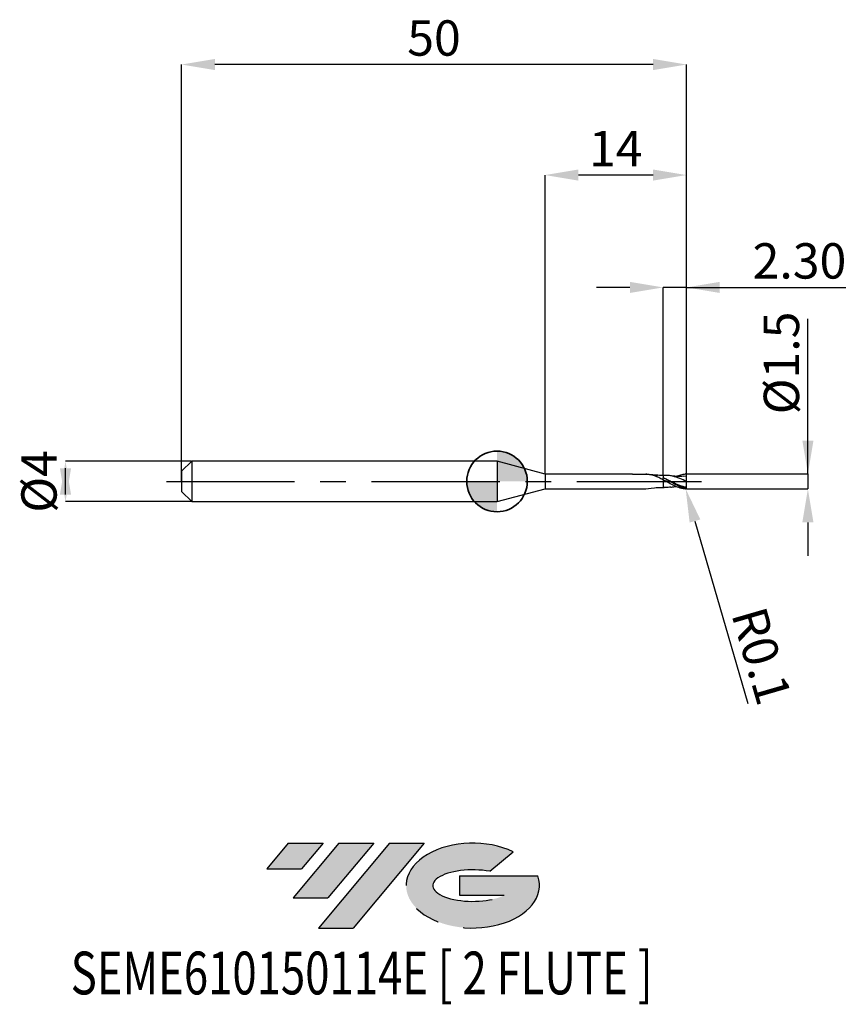
# Model space of a CAD drawing. Units: millimetres. Extents: x -47.3 to 34.6, y -51.7 to 45.7.
import ezdxf
from ezdxf.enums import TextEntityAlignment as Align

# ---------------------------------------------------------------- set-up
doc = ezdxf.new("R2010")
doc.units = ezdxf.units.MM
doc.header["$PDSIZE"] = -1
doc.linetypes.add('CENTERX2', pattern=[20.319999999999997, 12.7, -2.54, 2.54, -2.54])
doc.layers.add('FORMAT', color=2, linetype='Continuous')
doc.layers.add('중심선', color=1, linetype='CENTERX2')
doc.layers.add('외형선', color=100, linetype='Continuous', lineweight=35)
doc.layers.add('치수문자_일반주서', color=7, linetype='Continuous', lineweight=25)
doc.styles.add('SLDTEXTSTYLE0', font='TXT', dxfattribs={"width": 0.75})
doc.dimstyles.new('SLDDIMSTYLE0', dxfattribs={"dimtxt": 3.5, "dimasz": 3.302, "dimexe": 0, "dimexo": 0.0625, "dimgap": 0.875, "dimtad": 1, "dimrnd": 1e-09, "dimzin": 12, "dimdsep": 46, "dimtxsty": 'SLDTEXTSTYLE0', "dimsah": 1, "dimcen": 0.09, "dimadec": 0, "dimazin": 3, "dimtfac": 1, "dimtmove": 0, "dimatfit": 0, "dimfxl": 1, "dimfrac": 2, "dimtolj": 1, "dimtzin": 12, "dimarcsym": 0})
doc.dimstyles.new('SLDDIMSTYLE1', dxfattribs={"dimtxt": 3.5, "dimasz": 3.302, "dimexe": 0, "dimexo": 0.0625, "dimgap": 0.875, "dimtad": 1, "dimrnd": 1e-09, "dimzin": 4, "dimdsep": 46, "dimtxsty": 'SLDTEXTSTYLE0', "dimsah": 1, "dimcen": 0.09, "dimadec": 0, "dimazin": 1, "dimtfac": 1, "dimtmove": 0, "dimatfit": 0, "dimfxl": 1, "dimfrac": 2, "dimtolj": 1, "dimtzin": 12, "dimarcsym": 0})
doc.dimstyles.new('SLDDIMSTYLE2', dxfattribs={"dimtxt": 3.5, "dimasz": 3.302, "dimexe": 0, "dimexo": 0.0625, "dimgap": 0.875, "dimtad": 1, "dimrnd": 1e-09, "dimzin": 12, "dimdsep": 46, "dimtxsty": 'SLDTEXTSTYLE0', "dimsah": 1, "dimcen": 0.09, "dimadec": 0, "dimazin": 3, "dimtfac": 1, "dimtofl": 0, "dimtmove": 0, "dimatfit": 3, "dimfxl": 1, "dimfrac": 2, "dimtolj": 1, "dimtzin": 12, "dimarcsym": 0})
doc.dimstyles.new('SLDDIMSTYLE3', dxfattribs={"dimtxt": 3.5, "dimasz": 3.302, "dimexe": 0, "dimexo": 0.0625, "dimgap": 0.875, "dimtad": 1, "dimrnd": 1e-09, "dimdsep": 46, "dimtxsty": 'SLDTEXTSTYLE0', "dimsah": 1, "dimcen": 0.09, "dimadec": 0, "dimazin": 2, "dimtfac": 1, "dimtmove": 0, "dimatfit": 0, "dimfxl": 1, "dimfrac": 2, "dimtolj": 1, "dimtzin": 12, "dimarcsym": 0})

# ---------------------------------------------------------------- blocks, each defined once
blk = doc.blocks.new('블럭10')
at = {"layer": '중심선'}
for p, q in [((2.268634060543552, 16.24717430164393), (0.1404042013395286, 13.71084872107135)), ((2.268634060543552, 16.24717430164393), (5.714909304380834, 16.24717430164393)), ((7.28139805157953, 16.24717430164393), (2.750260043222114, 10.84717430164391)), ((5.714909304380834, 16.24717430164393), (3.58671253028996, 13.71088815037384)), ((12.29416204261559, 16.24717430164393), (5.245725140726316, 7.84717430164391)), ((10.72767329541681, 16.24717430164393), (6.196535287059397, 10.84717430164391)), ((7.28139805157953, 16.24717430164393), (10.72767329541681, 16.24717430164393)), ((15.74043728645272, 16.24717430164393), (8.692000384563599, 7.84717430164391)), ((12.29416204261559, 16.24717430164393), (15.74043728645272, 16.24717430164393)), ((22.22332737316547, 13.45928029700563), (24.52862924686651, 15.39360700705356)), ((0.1404042013395286, 13.71084872107135), (3.58671253028996, 13.71088815037384)), ((19.22039502424796, 13.00717430171391), (19.22036997980202, 11.08717430171403)), ((19.22039502424796, 13.00717430171391), (26.96566020931264, 13.00717430171391)), ((2.750260043222114, 10.84717430164391), (6.196535287059397, 10.84717430164391)), ((19.22036997980202, 11.08717430171403), (23.66174974927406, 11.08717430171406)), ((5.245725140726316, 7.84717430164391), (8.692000384563599, 7.84717430164391))]:
    blk.add_line(p, q, dxfattribs=at)
for centre, major_axis, ratio, start_param, end_param in [((20.54032771741204, 12.0471743016438), (6.600054785286829, -1.261213355974178e-13), 0.636358354079598, 0.9219305317359503, 6.513795318482858), ((20.54032771746488, 12.04717430159265), (3.960054785062283, 1.540847449632565e-10), 0.3939339440162632, 1.131841032648279, 5.62031148352944)]:
    blk.add_ellipse(centre, major_axis=major_axis, ratio=ratio, start_param=start_param, end_param=end_param, dxfattribs=at)
at = {"layer": 'FORMAT', "color": 2, "style": 'SLDTEXTSTYLE0', "width": 0.75}
blk.add_attdef('AUTOATTR0', text='', height=4.233333333333333, dxfattribs=at).set_placement((-19.27858288401334, -0.0412997538344756), align=Align.BOTTOM_LEFT)
blk = doc.blocks.new('*D14')
at = {"layer": 'Defpoints', "color": 0}
for p in [(-30.24163522034951, 2), (-42.73809324196167, -2.000000000000047), (-30.24163522034951, -2)]:
    blk.add_point(p, dxfattribs=at)
at = {"layer": '치수문자_일반주서', "color": 0, "lineweight": -2}
for p, q in [((-30.30413522034951, 2), (-42.73809324196169, 1.999999999999953)), ((-42.73809324196167, -1.302000000000047), (-42.73809324196169, 1.301999999999953)), ((-30.30413522034951, -2), (-42.73809324196167, -2.000000000000047))]:
    blk.add_line(p, q, dxfattribs=at)
at = {"layer": '치수문자_일반주서', "color": 0}
for points in [[(-42.18775990862834, -1.302000000000045), (-43.28842657529501, -1.302000000000049), (-42.73809324196169, 1.999999999999953)], [(-43.28842657529502, 1.301999999999951), (-42.18775990862835, 1.301999999999955), (-42.73809324196167, -2.000000000000047)]]:
    blk.add_solid(points, dxfattribs=at)
at = {"layer": '치수문자_일반주서', "color": 0, "insert": (-47.11309324196168, -1.54e-14), "char_height": 3.5, "attachment_point": 2, "rotation": 90.0000000000002, "style": 'SLDTEXTSTYLE0'}
blk.add_mtext('\\A1;%%c4', dxfattribs=at)
blk = doc.blocks.new('*D15')
at = {"layer": 'Defpoints', "color": 0}
for p in [(16.45836477965031, 19.19999999999965), (16.45836477965031, 0.5909906721092568), (18.75836477965049, 0.6999999999999886)]:
    blk.add_point(p, dxfattribs=at)
at = {"layer": '치수문자_일반주서', "color": 0, "lineweight": -2}
for p, q in [((13.15636477965031, 19.19999999999965), (9.85436477965031, 19.19999999999965)), ((16.45836477965031, 0.6534906721092568), (16.45836477965031, 19.19999999999965)), ((18.75836477965049, 19.19999999999965), (16.45836477965031, 19.19999999999965)), ((18.75836477965049, 0.7624999999999886), (18.75836477965049, 19.19999999999965)), ((18.75836477965049, 19.19999999999965), (34.54986477965049, 19.19999999999965)), ((22.06036477965049, 19.19999999999965), (25.36236477965049, 19.19999999999965))]:
    blk.add_line(p, q, dxfattribs=at)
at = {"layer": '치수문자_일반주서', "color": 0}
for points in [[(13.15636477965031, 18.64966666666631), (13.15636477965031, 19.75033333333298), (16.45836477965031, 19.19999999999965)], [(22.06036477965049, 19.75033333333298), (22.06036477965049, 18.64966666666631), (18.75836477965049, 19.19999999999965)]]:
    blk.add_solid(points, dxfattribs=at)
at = {"layer": '치수문자_일반주서', "color": 0, "insert": (29.95611477965049, 23.57499999999965), "char_height": 3.5, "attachment_point": 2, "style": 'SLDTEXTSTYLE0'}
blk.add_mtext('\\A1;2.30', dxfattribs=at)
blk = doc.blocks.new('*D16')
at = {"layer": 'Defpoints', "color": 0}
for p in [(-31.24163522034951, 41.25832450504427), (-31.24163522034951, 0), (18.75836477965049, 0.6999999999999886)]:
    blk.add_point(p, dxfattribs=at)
at = {"layer": '치수문자_일반주서', "color": 0, "lineweight": -2}
for p, q in [((-31.24163522034951, 0.0625), (-31.24163522034951, 41.25832450504427)), ((15.45636477965049, 41.25832450504427), (-27.93963522034951, 41.25832450504427)), ((18.75836477965049, 0.7624999999999886), (18.75836477965049, 41.25832450504427))]:
    blk.add_line(p, q, dxfattribs=at)
at = {"layer": '치수문자_일반주서', "color": 0}
for points in [[(-27.93963522034951, 41.80865783837761), (-27.93963522034951, 40.70799117171094), (-31.24163522034951, 41.25832450504427)], [(15.45636477965049, 40.70799117171094), (15.45636477965049, 41.80865783837761), (18.75836477965049, 41.25832450504427)]]:
    blk.add_solid(points, dxfattribs=at)
at = {"layer": '치수문자_일반주서', "color": 0, "insert": (-6.241635220349508, 45.63332450504427), "char_height": 3.5, "attachment_point": 2, "style": 'SLDTEXTSTYLE0'}
blk.add_mtext('\\A1;50', dxfattribs=at)
blk = doc.blocks.new('*D17')
at = {"layer": 'Defpoints', "color": 0}
for p in [(4.758364779650492, 30.31999999999863), (4.758364779650492, 0.7249999999999943), (18.75836477965049, 0.6988993553121645)]:
    blk.add_point(p, dxfattribs=at)
at = {"layer": '치수문자_일반주서', "color": 0, "lineweight": -2}
for p, q in [((4.758364779650492, 0.7874999999999943), (4.758364779650492, 30.31999999999863)), ((15.45636477965049, 30.31999999999863), (8.060364779650492, 30.31999999999863)), ((18.75836477965049, 0.7613993553121645), (18.75836477965049, 30.31999999999863))]:
    blk.add_line(p, q, dxfattribs=at)
at = {"layer": '치수문자_일반주서', "color": 0}
for points in [[(8.060364779650492, 30.87033333333196), (8.060364779650492, 29.76966666666529), (4.758364779650492, 30.31999999999863)], [(15.45636477965049, 29.76966666666529), (15.45636477965049, 30.87033333333196), (18.75836477965049, 30.31999999999863)]]:
    blk.add_solid(points, dxfattribs=at)
at = {"layer": '치수문자_일반주서', "color": 0, "insert": (11.75836477965049, 34.69499999999863), "char_height": 3.5, "attachment_point": 2, "style": 'SLDTEXTSTYLE0'}
blk.add_mtext('\\A1;14', dxfattribs=at)
blk = doc.blocks.new('*D18')
at = {"layer": 'Defpoints', "color": 0}
for p in [(18.70836477965008, 0.7475951142045858), (18.70836477965008, -0.7475951142046142), (30.79018061172884, -0.747595114204569)]:
    blk.add_point(p, dxfattribs=at)
at = {"layer": '치수문자_일반주서', "color": 0, "lineweight": -2}
for p, q in [((30.79018061172886, 0.7475951142046302), (30.79018061172883, 16.10159511420466)), ((30.79018061172885, 4.04959511420463), (30.79018061172885, 7.351595114204629)), ((18.77086477965008, 0.747595114204586), (30.79018061172886, 0.7475951142046302)), ((30.79018061172886, 0.7475951142046302), (30.79018061172886, -0.7475951142045698)), ((18.77086477965008, -0.747595114204614), (30.79018061172886, -0.7475951142045698)), ((30.79018061172887, -4.049595114204569), (30.79018061172888, -7.351595114204569))]:
    blk.add_line(p, q, dxfattribs=at)
at = {"layer": '치수문자_일반주서', "color": 0}
for points in [[(30.23984727839552, 4.049595114204629), (31.34051394506219, 4.049595114204631), (30.79018061172886, 0.7475951142046302)], [(31.34051394506221, -4.049595114204569), (30.23984727839554, -4.04959511420457), (30.79018061172886, -0.7475951142045698)]]:
    blk.add_solid(points, dxfattribs=at)
at = {"layer": '치수문자_일반주서', "color": 0, "insert": (26.41518061172884, 11.72659511420465), "char_height": 3.5, "attachment_point": 2, "rotation": 90.00000000000014, "style": 'SLDTEXTSTYLE0'}
blk.add_mtext('\\A1;%%c1.5', dxfattribs=at)
blk = doc.blocks.new('SW_DOWELSYMBOL_0')
at = {"linetype": 'Continuous', "lineweight": 35}
h = blk.add_hatch(color=0, dxfattribs=at)
edge = h.paths.add_edge_path(flags=0)
edge.add_arc((1.04e-14, 0), 3.000000000000004, 0, 90)
edge.add_line((1.04e-14, 3.000000000000004), (1.04e-14, 0))
edge.add_line((1.04e-14, 0), (3.000000000000015, 0))
h = blk.add_hatch(color=0, dxfattribs=at)
edge = h.paths.add_edge_path(flags=0)
edge.add_arc((1.04e-14, 0), 3.000000000000004, 180, 270.0000000000008)
edge.add_line((1.04e-14, -3.000000000000004), (1.04e-14, 0))
edge.add_line((1.04e-14, 0), (-2.999999999999994, 0))
at = {"layer": '외형선', "color": 0}
blk.add_circle((0, 0), 3.000000000000004, dxfattribs=at)
blk = doc.blocks.new('*D21')
at = {"layer": 'Defpoints', "color": 0}
for p in [(18.65836092652012, -0.6524760049075269), (18.6862176152797, -0.7485176880005611)]:
    blk.add_point(p, dxfattribs=at)
at = {"layer": '치수문자_일반주서', "color": 0, "lineweight": -2}
for p, q in [((18.65836092652012, -0.6524760049075269), (18.6862176152797, -0.7485176880005611)), ((19.60604547812158, -3.919814063733951), (24.84527274459926, -21.98313124841934))]:
    blk.add_line(p, q, dxfattribs=at)
at = {"layer": '치수문자_일반주서', "color": 0}
blk.add_solid([(20.13459487407715, -3.76650941992697), (19.07749608216602, -4.073118707540931), (18.6862176152797, -0.7485176880005611)], dxfattribs=at)
at = {"layer": '치수문자_일반주서', "color": 0, "insert": (26.20857329922178, -17.26016071492393), "char_height": 3.5, "attachment_point": 5, "rotation": 286.1746906930689, "style": 'SLDTEXTSTYLE0'}
blk.add_mtext('\\A1;R0.1', dxfattribs=at)

msp = doc.modelspace()

# ---------------------------------------------------------------- hatches: boundary and pattern name
at = {"layer": '중심선'}
for points in [[(-17.22453438368504, -35.7989250712761), (-20.67080962752232, -35.7989250712761), (-22.79903948672635, -38.3352506518487), (-19.35273115777591, -38.33521122254621)], [(-12.21177039264909, -35.7989250712761), (-15.65804563648637, -35.7989250712761), (-20.18918364484376, -41.19892507127612), (-16.74290840100648, -41.19892507127612)], [(-7.199006401613195, -35.79892507127613), (-10.64528164545031, -35.7989250712761), (-17.69371854733956, -44.19892507127612), (-14.24744330350228, -44.19892507127612)]]:
    msp.add_hatch(color=256, dxfattribs=at).paths.add_polyline_path(points, flags=0)
h = msp.add_hatch(color=256, dxfattribs=at)
edge = h.paths.add_edge_path(flags=0)
edge.add_ellipse((-2.399115970600996, -39.99892507132738), major_axis=(3.960054785062284, 1.540850780301639e-10), ratio=0.3939339440162633, start_angle=39.99803423149211, end_angle=342.9046081939157, ccw=False)
edge.add_line((-0.7161163149004002, -38.58681907591441), (1.589185558800638, -36.65249236586649))
edge.add_ellipse((-2.399115970653842, -39.99892507127625), major_axis=(6.600054785286829, -1.249000902703301e-13), ratio=0.6363583540795982, start_angle=39.99873849337408, end_angle=368.4976242363725)
edge.add_line((4.026216521246767, -39.03892507120613), (-3.71904866381792, -39.0389250712061))
edge.add_line((-3.71904866381792, -39.0389250712061), (-3.719073708263854, -40.95892507120602))
edge.add_line((-3.719073708263854, -40.95892507120602), (0.7223060612081831, -40.95892507120599))

# ---------------------------------------------------------------- linework, layer by layer
at = {"color": 4, "linetype": 'Continuous', "lineweight": 25}
for p, q in [((-30.24163522034951, 2), (-31.24163522034951, 1)), ((-30.24163522034951, 2), (-30.24163522034951, -2)), ((0, 2), (-30.24163522034951, 2)), ((4.758364779650492, 0.7249999999999943), (0, 2)), ((0, 2), (0, -2)), ((-31.24163522034951, 1), (-31.24163522034951, -1)), ((4.758364779650492, 0.7249999999999943), (4.758364779650492, -0.7250000000000227)), ((13.40858315757214, 0.7249999999999943), (4.758364779650492, 0.7249999999999943)), ((13.40858315757214, 0.7249999999999943), (14.74239802252873, 0.7249999999999943)), ((14.82640975569689, 0.7249999999999943), (14.74239802252873, 0.7249999999999943)), ((16.45836092651984, 0.1737660773418099), (16.45836092651984, 0.3679913516061504)), ((0, -2), (4.758364779650492, -0.7250000000000227)), ((4.758364779650492, -0.7250000000000227), (14.74239802252873, -0.7249999999999943)), ((16.45838083167382, -0.5993293332853398), (16.56593254972017, -0.6008334379148152)), ((-31.24163522034951, -1), (-30.24163522034951, -2)), ((-30.24163522034951, -2), (0, -2))]:
    msp.add_line(p, q, dxfattribs=at)
at = {"color": 1, "linetype": 'Continuous', "lineweight": 25}
for p, q in [((16.89778827349164, -0.0769986523313833), (16.45836092652007, 0.0991070953982955)), ((16.56593254972017, 0.591071656508916), (16.45836477965054, 0.5895673273928423)), ((16.8167207073991, 0.1869742735892146), (16.60526399428727, 0.2919934513377882)), ((18.75836092652003, 0.5201191092970703), (18.45641034599635, 0.4893678301769739)), ((18.75836092652003, -0.7024760049075383), (18.75836092652003, -0.7037802460154126))]:
    msp.add_line(p, q, dxfattribs=at)
for centre, start, end in [((18.65836092652012, 0.6427142235016845), 359.9999984010797, 76.48503650080241), ((18.65836092652012, -0.6524760049075269), 283.5149634991976, 1.5989203072e-06)]:
    msp.add_arc(centre, 0.1, start, end, dxfattribs=at)
at = {"color": 4, "linetype": 'Continuous', "lineweight": 25}
for points, knots in [([(14.68491441412402, 0.7249999999999943), (14.82917925654147, 0.7289978913576931), (15.12243476088838, 0.7129256479014714), (15.56390916401847, 0.5960070118814826), (16.01064157743554, 0.4144769686788266), (16.30893391264294, 0.2574955765333868), (16.45836477965622, 0.178855052575841)], [0.3523086814345031, 0.3523086814345031, 0.3523086814345031, 0.3523086814345031, 0.5102196761003475, 0.6733125931381344, 0.8363444960269697, 1, 1, 1, 1]), ([(16.45836477965054, 0.5895673273928423), (16.27738235129209, 0.5839410146436705), (16.09353565303604, 0.5782256585636958), (15.07049475239023, 0.7052270372366536), (15.90836134767255, 0.5912666453348265)], [0, 0, 0, 0, 0.9844203353965839, 1, 1, 1, 1]), ([(16.45836092651984, 0.585022529647631), (16.45836092651984, 0.5853399131674735), (16.45836092651984, 0.5868347708439501), (16.45836092652007, 0.5768843444660661), (16.45836092651984, 0.5491976633935565), (16.45836092652007, 0.4964617318291857), (16.45836092651984, 0.4284834719629487), (16.45836092651984, 0.3729172312287972), (16.45836092651984, 0.344822619876453)], [0, 0, 0, 0, 0.0401439604115455, 0.1890756880425732, 0.4009515219667778, 0.6189717694284177, 0.8073499320677409, 1, 1, 1, 1]), ([(16.45836092652007, 0.5793501283794456), (16.45836092652007, 0.5793058038149752), (16.45836092652007, 0.5791764573080798), (16.45836092651984, 0.5477590813602546), (16.45836092651984, 0.4967912898887619), (16.45836092652007, 0.4284040920067014), (16.45836092651984, 0.3728905742086397), (16.45836092651984, 0.344822619876453)], [0, 0, 0, 0, 0.1198823599287366, 0.3498368158401453, 0.5864599665513632, 0.7909117772793967, 1, 1, 1, 1]), ([(16.45836092651984, 0.099107095398324), (16.45836092651984, -0.0337544860443586), (16.45836092651984, -0.1749160066847821), (16.45836092651984, -0.4209284065243537), (16.45836092651984, -0.5238731604302984), (16.45836092651984, -0.5929933317045482)], [0, 0, 0, 0, 0.4999999999999999, 0.4999999999999999, 1, 1, 1, 1]), ([(16.45836092651984, 0.099107095398324), (16.45836092651984, -0.0337544860443586), (16.45836092651984, -0.1749160066847821), (16.45836092651984, -0.4209284065243537), (16.45836092651984, -0.5238731604302984), (16.45836092651984, -0.5929933317045482)], [0, 0, 0, 0, 0.5, 0.5, 1, 1, 1, 1]), ([(14.74239802252873, -0.7249999999999943), (15.59347850010204, -0.6107191527658529), (15.93205952632525, -0.5814700955619969), (16.27330497684852, -0.5867201733574348), (16.45836477965054, -0.5895673273928708)], [0, 0, 0, 0, 0.4576929816401606, 1, 1, 1, 1])]:
    msp.add_open_spline(points, degree=3, knots=knots, dxfattribs=at)
at = {"color": 1, "linetype": 'Continuous', "lineweight": 25}
for points, knots in [([(18.73690070400312, -0.7143751434549017), (18.61591576849014, -0.6878586511254241), (18.52064815212793, -0.6632093905497243), (18.33104696780447, -0.6039974024024559), (18.23796341479829, -0.5696202296335287), (17.9619263414661, -0.4547362906338037), (17.76653279542165, -0.359751430419152), (17.40034876132245, -0.1577222918222105), (17.20407278684252, -0.0462835685202378), (16.83764314604014, 0.1676437859467796), (16.642499940589, 0.2746716661975199), (16.45836092651984, 0.367991351606122)], [0, 0, 0, 0, 0.1249999999999987, 0.1249999999999987, 0.2499999999999973, 0.2499999999999973, 0.4999999999999982, 0.4999999999999982, 0.7499999999999991, 0.7499999999999991, 1, 1, 1, 1]), ([(18.68173085674857, -0.7497068969178144), (18.61591576848969, -0.7481671282899072), (18.52064815212748, -0.7379654833563336), (18.33104696780401, -0.7062004565247832), (18.23796341479806, -0.6847643798469107), (17.96192634146587, -0.6056176284510855), (17.76653279542143, -0.5308233205878423), (17.40034876132245, -0.3567223266163637), (17.20407278684252, -0.2536081762944491), (16.83764314604014, -0.0428168410445267), (16.642499940589, 0.0693081427808409), (16.45836092652007, 0.1737660773418099)], [0, 0, 0, 0, 0.125, 0.125, 0.2499999999999999, 0.2499999999999999, 0.4999999999999999, 0.4999999999999999, 0.7499999999999999, 0.7499999999999999, 1, 1, 1, 1]), ([(18.75836092652003, -0.0048808907029354), (18.53583222047723, 0.09817867503088), (18.09037845043918, 0.3044813714830639), (17.42169620128016, 0.5306896755503487), (16.90411934713734, 0.6069377311736446), (16.61034084429184, 0.5904377392942877), (16.53948894279119, 0.5864583609937029)], [0, 0, 0, 0, 0.3009021099272694, 0.6023401729295018, 0.9040945657170534, 1, 1, 1, 1]), ([(18.75836092652003, -0.5966100889791051), (18.64665447958646, -0.5725212152042616), (18.42392967306955, -0.524491849863324), (18.08973673496735, -0.4062943799025618), (17.75491350026641, -0.2671629638060438), (17.42066505544221, -0.106489777356984), (17.09999230834319, 0.0510101531996554), (16.89111585102705, 0.150467966755798), (16.7943093750041, 0.1965629674420768)], [0, 0, 0, 0, 0.1705169967831144, 0.3399836460553754, 0.5114244347997596, 0.6805645169228435, 0.851953523959659, 1, 1, 1, 1]), ([(18.4588858356376, 0.5062358939604223), (18.23503784726336, 0.4956281894593531), (17.95219185888527, 0.4822246887810024), (17.5215886774904, 0.5106991399656806), (17.3154119062151, 0.539038921536303), (17.16861099886933, 0.5592172647261009)], [0, 0, 0, 0, 0.5221399010192632, 0.6597565492904675, 1, 1, 1, 1]), ([(17.72801132811696, 0.4983875922225423), (17.88932371345982, 0.5622507206588523), (18.20714615096449, 0.6880757470706556), (18.52513612339794, 0.7236173353808226), (18.68173085674698, 0.7399451155118015)], [0, 0, 0, 0, 0.493771621390826, 0.9728434673359944, 0.9728434673359944, 0.9728434673359944, 0.9728434673359944]), ([(18.75836092652003, -0.0048808907029354), (18.75836092652003, 0.1200456368491416), (18.75836092652003, 0.241600338911752), (18.75836092652003, 0.4282156115773148), (18.75836092652003, 0.4918302709516524), (18.75836092652003, 0.5201191092970703)], [0, 0, 0, 0, 0.5, 0.5, 1, 1, 1, 1]), ([(17.17805406139269, -0.5502543357031584), (17.03601022151315, -0.5754289805766177), (16.79589964162915, -0.6179841423074777), (16.55624247998139, -0.6002403207300233), (16.45836092651984, -0.5929933317045482)], [0, 0, 0, 0, 0.5915767641229939, 1, 1, 1, 1]), ([(17.16861099886933, -0.5689790461319717), (17.23833884105193, -0.5586922511161845), (17.3542616100267, -0.5415904202723993), (17.5138690739916, -0.524297741711166), (17.63051544824611, -0.5133265703690881), (17.70134418403882, -0.5095962840541404), (17.72811733055414, -0.5081862419160927)], [0, 0, 0, 0, 0.3731056254768615, 0.6202893402626647, 0.8564699904244631, 1, 1, 1, 1]), ([(18.75836092652003, -0.5966100889791051), (18.75836092652003, -0.5325753160796864), (18.75836092652003, -0.4441754518962853), (18.75836092652003, -0.2373367754150024), (18.75836092652003, -0.1197882776396), (18.75836092652003, -0.0048808907029354)], [0, 0, 0, 0, 0.5, 0.5, 1, 1, 1, 1])]:
    msp.add_open_spline(points, degree=3, knots=knots, dxfattribs=at)
at = {"color": 4, "linetype": 'Continuous', "lineweight": 25}
for points in [[(16.45836092651984, 0.1737660773418099), (16.45836092651984, 0.1777273573949287), (16.45836092651984, 0.1477334315305825), (16.45836092651984, 0.099107095398324)], [(16.45836092651984, 0.1739741618757193), (16.45836092651984, 0.1715395196691816), (16.45836092651984, 0.14236007560595), (16.45836092651984, 0.099107095398324)]]:
    msp.add_open_spline(points, degree=3, dxfattribs=at)
at = {"color": 1, "linetype": 'Continuous', "lineweight": 25}
for points in [[(18.75836092652003, 0.6927142235016674), (18.75836092652003, 0.6931490475112128), (18.75836092652003, 0.6935837962992082), (18.75836092652003, 0.6940184646092291)], [(18.75836092652003, 0.5201191092970703), (18.75836092652003, 0.5559979031380919), (18.75836092652003, 0.5987042809548484), (18.75836092652003, 0.6427142207110421)], [(18.75836092652003, -0.6524760021180782), (18.75836092652003, -0.6338067028441401), (18.75836092652003, -0.6151589582556767), (18.75836092652003, -0.5966100889791051)]]:
    msp.add_open_spline(points, degree=3, dxfattribs=at)
at = {"layer": '외형선'}
msp.add_circle((0, 0), 3.000000000000005, dxfattribs=at)
at = {"layer": '중심선'}
msp.add_line((-32.74163522034951, 0), (20.25836477965049, 0), dxfattribs=at)

# ---------------------------------------------------------------- block references
at = {"color": 7, "linetype": 'Continuous'}
msp.add_blockref('블럭10', (-22.93944368806589, -52.04609937292004), dxfattribs=at).add_auto_attribs({'AUTOATTR0': 'SEME610150114E [ 2 FLUTE ]'})
at = {"layer": '외형선'}
msp.add_blockref('SW_DOWELSYMBOL_0', (0, 0), dxfattribs=at)

# ---------------------------------------------------------------- dimensions: what is measured, and where the dimension line sits
at = {"layer": '치수문자_일반주서'}
for base, p1, p2, dimstyle, picture, middle in [((-31.24163522034951, 41.25832450504427), (18.75836477965049, 0.6999999999999886), (-31.24163522034951, 0), 'SLDDIMSTYLE2', '*D16', (-6.241635220349508, 41.25832450504427)), ((4.758364779650492, 30.31999999999863), (18.75836477965049, 0.6988993553121645), (4.758364779650492, 0.7249999999999943), 'SLDDIMSTYLE0', '*D17', (11.75836477965049, 30.31999999999863)), ((16.45836477965031, 19.19999999999965), (18.75836477965049, 0.6999999999999886), (16.45836477965031, 0.5909906721092568), 'SLDDIMSTYLE1', '*D15', (29.95611477965049, 19.19999999999965))]:
    dim = msp.add_linear_dim(base=base, p1=p1, p2=p2, dimstyle=dimstyle, dxfattribs=at)
    dim.commit()
    dim.dimension.update_dxf_attribs({"geometry": picture, "text_midpoint": middle, "dimtype": 160})
for base, p1, p2, dimstyle, picture, middle in [((30.79018061172886, -0.7475951142045698), (18.70836477965008, 0.7475951142045858), (18.70836477965008, -0.7475951142046142), 'SLDDIMSTYLE3', '*D18', (30.79018061172884, 11.72659511420466)), ((-42.73809324196167, -2.000000000000047), (-30.24163522034951, 2), (-30.24163522034951, -2), 'SLDDIMSTYLE0', '*D14', (-42.73809324196168, 0))]:
    dim = msp.add_linear_dim(base=base, p1=p1, p2=p2, angle=90.0000000000002, text='%%c<>', dimstyle=dimstyle, dxfattribs=at)
    dim.commit()
    dim.dimension.update_dxf_attribs({"geometry": picture, "text_midpoint": middle, "dimtype": 160})
dim = msp.add_radius_dim(center=(18.65836092652012, -0.6524760049075269), mpoint=(18.6862176152797, -0.7485176880005611), dimstyle='SLDDIMSTYLE3', dxfattribs=at)
dim.commit()
dim.dimension.update_dxf_attribs({"geometry": '*D21', "text_midpoint": (23.68747911802852, -17.99139879486334), "dimtype": 164})

doc.saveas('drawing.dxf')
